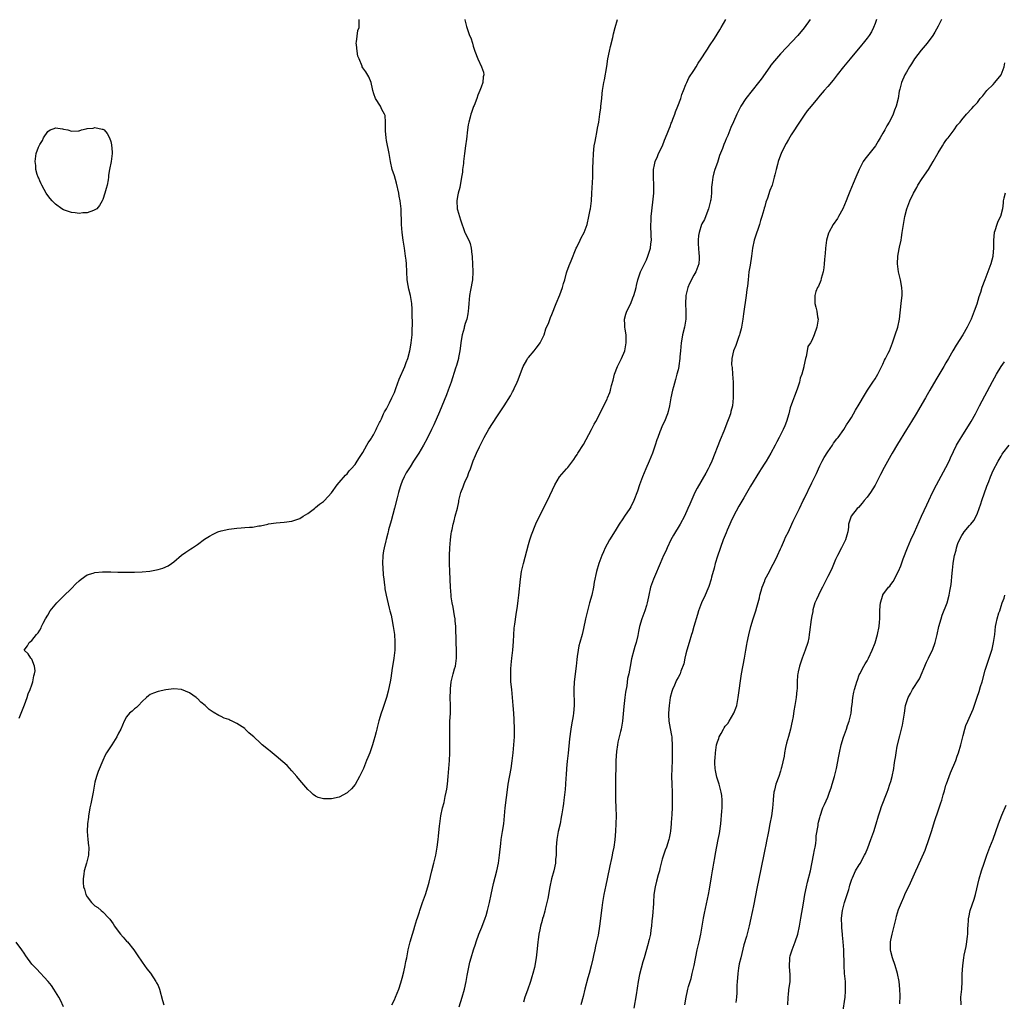
# Model space of a CAD drawing. Units: inches. Extents: x 2619000 to 2622000, y 1479000 to 1482000.
# Drawn here: x 2619878 to 2620128, y 1481236 to 1481485 of the extents above; entities that cross this region are included whole.
import ezdxf

# ---------------------------------------------------------------- set-up
doc = ezdxf.new("R2010")
doc.units = ezdxf.units.IN
doc.header["$MEASUREMENT"] = 0
doc.layers.add('LD26191479_10ft', color=91, linetype='Continuous')

msp = doc.modelspace()

# ---------------------------------------------------------------- linework, layer by layer
at = {"layer": 'LD26191479_10ft'}
for points, elevation in [([(2619877.74, 1481307.74), (2619878.22, 1481309), (2619879.11, 1481311.11), (2619879.78, 1481313), (2619880.06, 1481313.94), (2619880.51, 1481315), (2619881, 1481316.24), (2619881.24, 1481317), (2619881.48, 1481318.52), (2619881.66, 1481319), (2619881.8, 1481319.8), (2619881.64, 1481321), (2619881, 1481322.73), (2619880.73, 1481323), (2619880.06, 1481324.06), (2619879.05, 1481325), (2619879.88, 1481326.12), (2619880.31, 1481327), (2619881, 1481327.49), (2619882.19, 1481329), (2619882.59, 1481329.41), (2619883, 1481330.1), (2619883.31, 1481330.69), (2619883.44, 1481331), (2619883.88, 1481331.88), (2619884.47, 1481333), (2619885, 1481333.88), (2619885.64, 1481335), (2619887.29, 1481337), (2619888.13, 1481337.87), (2619889, 1481338.71), (2619891, 1481340.65), (2619892.17, 1481341.83), (2619893, 1481342.61), (2619893.47, 1481343), (2619895, 1481344.1), (2619896.56, 1481344.56), (2619897, 1481344.74), (2619898.87, 1481344.87), (2619899, 1481344.9), (2619900.87, 1481344.87), (2619901, 1481344.88), (2619902.8, 1481344.8), (2619904.79, 1481344.79), (2619907, 1481344.84), (2619909, 1481344.93), (2619910.91, 1481345.09), (2619912.62, 1481345.38), (2619913, 1481345.48), (2619914.18, 1481345.82), (2619915.58, 1481346.42), (2619916.43, 1481347), (2619917, 1481347.42), (2619919, 1481349.13), (2619920.1, 1481349.9), (2619921.3, 1481350.7), (2619921.73, 1481351), (2619923, 1481351.82), (2619924.81, 1481353.19), (2619926.03, 1481353.97), (2619927, 1481354.49), (2619928.22, 1481355), (2619929, 1481355.26), (2619931, 1481355.72), (2619933, 1481355.99), (2619934.08, 1481356.08), (2619935, 1481356.11), (2619936.25, 1481356.25), (2619937, 1481356.25), (2619938.57, 1481356.57), (2619939, 1481356.59), (2619940.84, 1481357), (2619941.06, 1481357.06), (2619943, 1481357.33), (2619945, 1481357.47), (2619947, 1481357.73), (2619949, 1481358.42), (2619949.86, 1481359), (2619951, 1481359.68), (2619952.7, 1481361), (2619953, 1481361.21), (2619953.98, 1481362.02), (2619955, 1481362.76), (2619955.26, 1481363), (2619957, 1481364.91), (2619958.45, 1481367), (2619959, 1481367.59), (2619960.55, 1481369.45), (2619961, 1481369.77), (2619961.5, 1481370.5), (2619962, 1481371), (2619963, 1481372.13), (2619963.58, 1481373), (2619964.11, 1481373.89), (2619965, 1481375.14), (2619966.02, 1481377), (2619966.35, 1481377.65), (2619967, 1481378.54), (2619967.16, 1481378.84), (2619967.27, 1481379), (2619967.68, 1481379.68), (2619968.4, 1481381), (2619968.56, 1481381.44), (2619969, 1481382.27), (2619969.22, 1481382.78), (2619969.35, 1481383), (2619969.72, 1481383.72), (2619970.26, 1481385), (2619970.5, 1481385.5), (2619971, 1481386.28), (2619971.23, 1481386.77), (2619971.75, 1481387.75), (2619972.38, 1481389), (2619973, 1481390.37), (2619973.4, 1481391.4), (2619974.25, 1481393.75), (2619975.62, 1481397), (2619976.01, 1481397.99), (2619976.38, 1481399), (2619976.93, 1481401), (2619977, 1481401.35), (2619977.28, 1481403), (2619977.49, 1481405), (2619977.51, 1481406.49), (2619977.56, 1481407.56), (2619977.49, 1481410.51), (2619977.53, 1481411.53), (2619977.45, 1481413), (2619977.09, 1481415), (2619976.63, 1481416.63), (2619976.5, 1481417.5), (2619976.23, 1481419), (2619976.12, 1481421), (2619976.06, 1481423), (2619975.95, 1481423.95), (2619975.85, 1481425), (2619975.66, 1481426.34), (2619975.54, 1481427), (2619975.25, 1481429), (2619975.01, 1481430.99), (2619974.82, 1481433), (2619974.69, 1481437), (2619974.47, 1481439), (2619974.24, 1481440.24), (2619974.11, 1481441), (2619973.53, 1481443.53), (2619973, 1481445.34), (2619972.47, 1481447), (2619971.98, 1481449), (2619971.63, 1481451), (2619971, 1481454.34), (2619970.89, 1481455), (2619970.77, 1481456.77), (2619970.72, 1481457.28), (2619970.75, 1481459), (2619970.63, 1481460.63), (2619970.48, 1481461), (2619969.84, 1481462.16), (2619969.46, 1481463), (2619968.19, 1481465), (2619967.8, 1481466.2), (2619967.5, 1481467), (2619967.4, 1481467.4), (2619967.1, 1481469), (2619966.51, 1481470.51), (2619965.72, 1481471.72), (2619965, 1481472.76), (2619964.86, 1481473), (2619964.78, 1481473.22), (2619964.04, 1481475), (2619963.76, 1481475.76), (2619963.51, 1481477), (2619963.38, 1481478.62), (2619963.32, 1481479), (2619963.39, 1481479.39), (2619963.75, 1481482.25), (2619964.03, 1481483), (2619964.08, 1481484.08), (2619964.02, 1481485)], 9770), ([(2619990.9, 1481485), (2619990.91, 1481484.91), (2619991.26, 1481483.26), (2619991.38, 1481483), (2619992.1, 1481481), (2619992.38, 1481480.38), (2619992.8, 1481479), (2619993, 1481478.24), (2619993.4, 1481477), (2619994.14, 1481475), (2619995.09, 1481473), (2619995.64, 1481471.64), (2619995.68, 1481471), (2619995.53, 1481470.47), (2619995.46, 1481469), (2619995, 1481467.86), (2619994.72, 1481467), (2619994.16, 1481465.84), (2619993.93, 1481465), (2619993.24, 1481463.24), (2619993.09, 1481462.91), (2619992.54, 1481461.46), (2619992.4, 1481461), (2619992.21, 1481460.21), (2619991.87, 1481459), (2619991.74, 1481458.26), (2619991.57, 1481457), (2619991.32, 1481454.68), (2619991.09, 1481453), (2619990.78, 1481451), (2619990.53, 1481449), (2619990.5, 1481448.5), (2619990.32, 1481447), (2619990.25, 1481446.25), (2619990.06, 1481445), (2619989.58, 1481442.42), (2619989.18, 1481441), (2619989, 1481440.1), (2619988.83, 1481439), (2619988.94, 1481437), (2619989, 1481436.73), (2619989.78, 1481434.22), (2619990.91, 1481431), (2619991, 1481430.78), (2619991.87, 1481429), (2619992.2, 1481428.2), (2619992.47, 1481427), (2619992.63, 1481425.37), (2619992.7, 1481425), (2619992.73, 1481424.73), (2619992.82, 1481423), (2619992.9, 1481421), (2619992.8, 1481419), (2619992.35, 1481416.35), (2619992.1, 1481415), (2619991.98, 1481414.02), (2619991.91, 1481413), (2619991.85, 1481411.85), (2619991.76, 1481411), (2619991.63, 1481410.37), (2619991.39, 1481409), (2619991, 1481407.9), (2619990.74, 1481407), (2619990.68, 1481406.68), (2619990.21, 1481405), (2619990.06, 1481404.06), (2619989.87, 1481403), (2619989.8, 1481402.2), (2619989.6, 1481401), (2619989.26, 1481399.26), (2619989.24, 1481399), (2619988.75, 1481397.25), (2619988.54, 1481396.54), (2619987.39, 1481393), (2619986.67, 1481391), (2619986.2, 1481389.8), (2619984.48, 1481385.52), (2619983, 1481382.21), (2619982.43, 1481381), (2619981.31, 1481378.69), (2619980.39, 1481377), (2619979.17, 1481375), (2619977.88, 1481373), (2619977, 1481371.53), (2619976.65, 1481371), (2619976.02, 1481369.98), (2619975.5, 1481369), (2619975, 1481367.91), (2619974.62, 1481367), (2619974.47, 1481366.47), (2619974, 1481365), (2619973.67, 1481363.67), (2619973, 1481361.08), (2619972.19, 1481357.81), (2619971.52, 1481355.52), (2619971.39, 1481355), (2619971.33, 1481354.67), (2619970.9, 1481353.1), (2619970.8, 1481352.8), (2619970.37, 1481351), (2619970.23, 1481350.23), (2619970.04, 1481349), (2619969.99, 1481347), (2619970.07, 1481345.93), (2619970.17, 1481344.17), (2619970.29, 1481343), (2619970.5, 1481341.5), (2619970.54, 1481341), (2619970.61, 1481340.61), (2619970.94, 1481339), (2619971.7, 1481335.7), (2619971.88, 1481335), (2619972.14, 1481333.86), (2619972.33, 1481333), (2619972.71, 1481331), (2619973, 1481329), (2619973.14, 1481327.14), (2619973.15, 1481327), (2619973.1, 1481325), (2619972.87, 1481323), (2619972.62, 1481321.38), (2619972.45, 1481320.45), (2619972.08, 1481317.92), (2619971.92, 1481317), (2619971.51, 1481315), (2619971.4, 1481314.6), (2619970.97, 1481313.03), (2619969.95, 1481309.95), (2619969.65, 1481309), (2619969.08, 1481307.08), (2619968.63, 1481305.37), (2619968.52, 1481305), (2619968.34, 1481304.34), (2619968.03, 1481303), (2619967.82, 1481302.18), (2619967.46, 1481301), (2619966.75, 1481299), (2619966.23, 1481297.77), (2619965.96, 1481297), (2619965.16, 1481295), (2619965, 1481294.64), (2619964.14, 1481293), (2619963, 1481290.98), (2619962.12, 1481289.88), (2619961.2, 1481289), (2619961, 1481288.79), (2619959, 1481287.69), (2619957, 1481287.28), (2619955.3, 1481287.3), (2619955, 1481287.32), (2619953.66, 1481287.66), (2619953, 1481287.97), (2619952.4, 1481288.4), (2619951.78, 1481289), (2619951, 1481289.67), (2619949.47, 1481291.47), (2619949, 1481292.01), (2619948.2, 1481293), (2619947, 1481294.4), (2619945.75, 1481295.75), (2619944.72, 1481296.72), (2619943, 1481298.17), (2619941.43, 1481299.43), (2619941, 1481299.74), (2619939.45, 1481301), (2619939, 1481301.4), (2619937.33, 1481303), (2619937, 1481303.3), (2619936.07, 1481304.07), (2619935.14, 1481305), (2619935, 1481305.11), (2619933, 1481306.41), (2619931.84, 1481307), (2619931.26, 1481307.26), (2619931, 1481307.39), (2619929.8, 1481307.8), (2619929, 1481308.22), (2619928.43, 1481308.43), (2619927, 1481309.28), (2619925.99, 1481309.99), (2619924.94, 1481311), (2619923.87, 1481311.87), (2619923, 1481312.76), (2619922.86, 1481312.86), (2619922.7, 1481313), (2619921, 1481314.16), (2619919, 1481315.01), (2619917, 1481315.19), (2619915, 1481314.97), (2619913, 1481314.55), (2619911.88, 1481314.11), (2619911, 1481313.74), (2619910.6, 1481313.4), (2619910.08, 1481313), (2619909, 1481312), (2619908.04, 1481311), (2619907.55, 1481310.45), (2619907, 1481310.15), (2619906.46, 1481309.54), (2619905.78, 1481309), (2619905, 1481308.13), (2619904.37, 1481307), (2619903.52, 1481305), (2619903, 1481303.99), (2619902.53, 1481303), (2619901.27, 1481301), (2619899.93, 1481299), (2619899.59, 1481298.41), (2619898.96, 1481297.04), (2619897.8, 1481294.2), (2619897.4, 1481293), (2619897, 1481291.54), (2619896.87, 1481291), (2619896.52, 1481289), (2619895.95, 1481286.05), (2619895.7, 1481285), (2619895.4, 1481283.4), (2619895.35, 1481283), (2619895.34, 1481282.66), (2619895.11, 1481281), (2619895.04, 1481279.04), (2619895.2, 1481277), (2619895.39, 1481275.39), (2619895.42, 1481275), (2619895.38, 1481273), (2619894.87, 1481271), (2619894.28, 1481269), (2619894.17, 1481268.17), (2619893.97, 1481267), (2619894.02, 1481265.98), (2619894.12, 1481265), (2619894.35, 1481264.35), (2619894.71, 1481263), (2619895, 1481262.47), (2619896.14, 1481261), (2619897, 1481260.19), (2619897.73, 1481259.73), (2619898.54, 1481259), (2619899, 1481258.61), (2619900.54, 1481257), (2619900.75, 1481256.75), (2619901.6, 1481255.6), (2619901.99, 1481255), (2619902.41, 1481254.41), (2619903.5, 1481253), (2619904.18, 1481252.18), (2619905, 1481251.23), (2619905.22, 1481251), (2619906.86, 1481249), (2619907.74, 1481247.74), (2619909, 1481245.86), (2619909.6, 1481245), (2619910.19, 1481244.19), (2619911.06, 1481243.06), (2619912.47, 1481241), (2619912.65, 1481240.65), (2619913, 1481239.93), (2619913.37, 1481239), (2619914.16, 1481236.16), (2619914.47, 1481235)], 9780), ([(2619972.33, 1481235), (2619973, 1481236.28), (2619973.31, 1481237), (2619974.1, 1481239), (2619974.65, 1481240.65), (2619975, 1481241.8), (2619975.43, 1481243.43), (2619975.77, 1481245), (2619975.94, 1481246.06), (2619976.13, 1481247), (2619976.5, 1481249), (2619976.97, 1481251), (2619977.56, 1481253), (2619977.94, 1481254.06), (2619978.19, 1481255), (2619978.71, 1481256.71), (2619978.87, 1481257.13), (2619979.38, 1481258.62), (2619979.48, 1481259), (2619980.17, 1481261), (2619980.36, 1481261.64), (2619980.87, 1481263), (2619981.5, 1481265), (2619981.81, 1481266.19), (2619982.5, 1481269), (2619983.02, 1481270.98), (2619983.5, 1481273), (2619983.85, 1481275), (2619984.11, 1481277), (2619984.18, 1481277.82), (2619984.47, 1481280.47), (2619984.51, 1481281), (2619984.77, 1481283), (2619985.22, 1481285), (2619985.63, 1481286.37), (2619985.92, 1481287.92), (2619986.17, 1481289), (2619986.28, 1481289.72), (2619986.45, 1481291), (2619986.65, 1481293), (2619986.83, 1481295), (2619986.98, 1481297.02), (2619987.07, 1481298.93), (2619987.1, 1481301), (2619987.05, 1481305), (2619987.11, 1481306.89), (2619987.22, 1481309), (2619987.21, 1481311), (2619987.15, 1481313), (2619987.21, 1481314.79), (2619987.2, 1481315), (2619987.21, 1481315.21), (2619987.44, 1481317), (2619987.91, 1481319), (2619988.28, 1481320.28), (2619988.47, 1481321), (2619988.77, 1481323), (2619988.75, 1481325), (2619988.67, 1481327), (2619988.64, 1481328.64), (2619988.6, 1481329.4), (2619988.57, 1481331), (2619988.46, 1481332.46), (2619988.39, 1481333), (2619988.25, 1481333.75), (2619987.92, 1481335.92), (2619987.7, 1481337), (2619987.44, 1481338.56), (2619987.38, 1481339), (2619987.2, 1481341), (2619987.09, 1481345), (2619986.99, 1481347), (2619986.95, 1481349), (2619987.04, 1481350.96), (2619987.23, 1481353), (2619987.44, 1481354.56), (2619987.5, 1481355), (2619987.63, 1481355.63), (2619987.91, 1481357), (2619988.17, 1481357.83), (2619988.45, 1481359), (2619988.98, 1481361.02), (2619989.34, 1481362.66), (2619989.38, 1481363), (2619989.87, 1481365), (2619990.42, 1481366.42), (2619990.62, 1481367), (2619991, 1481367.87), (2619991.53, 1481369), (2619991.92, 1481370.08), (2619992.28, 1481371), (2619993, 1481373.08), (2619993.6, 1481374.4), (2619993.85, 1481375), (2619994.59, 1481376.59), (2619995, 1481377.44), (2619995.81, 1481379), (2619997, 1481381.11), (2619999, 1481384.21), (2619999.54, 1481385), (2620000.85, 1481387), (2620002.46, 1481389.54), (2620003, 1481390.55), (2620003.17, 1481390.83), (2620003.41, 1481391.41), (2620004.14, 1481393), (2620004.4, 1481393.6), (2620005, 1481395.24), (2620005.71, 1481397), (2620006.6, 1481398.6), (2620006.81, 1481399), (2620007, 1481399.28), (2620008.49, 1481401), (2620008.7, 1481401.3), (2620009, 1481401.66), (2620009.58, 1481402.42), (2620009.99, 1481403), (2620011, 1481404.98), (2620011.47, 1481406.53), (2620012.16, 1481408.16), (2620012.61, 1481409.39), (2620013, 1481410.18), (2620014.03, 1481413), (2620015, 1481415.18), (2620015.7, 1481417), (2620015.95, 1481418.05), (2620016.27, 1481419), (2620016.72, 1481420.72), (2620016.78, 1481421), (2620017.4, 1481422.6), (2620017.83, 1481423.83), (2620019.13, 1481427), (2620019.28, 1481427.28), (2620020.13, 1481429), (2620020.38, 1481429.62), (2620021.17, 1481431), (2620021.89, 1481433), (2620022.39, 1481435), (2620022.73, 1481436.73), (2620022.78, 1481437), (2620023.02, 1481439), (2620023.14, 1481441), (2620023.34, 1481445), (2620023.4, 1481446.6), (2620023.4, 1481447.4), (2620023.43, 1481449), (2620023.53, 1481451), (2620023.75, 1481453), (2620023.92, 1481454.08), (2620024.09, 1481455), (2620024.38, 1481456.38), (2620024.55, 1481457.45), (2620024.88, 1481459), (2620025.18, 1481461), (2620025.36, 1481462.64), (2620025.41, 1481463), (2620025.63, 1481465), (2620025.78, 1481466.22), (2620025.86, 1481467), (2620025.99, 1481467.99), (2620026.16, 1481469), (2620026.31, 1481469.69), (2620026.9, 1481473.1), (2620027.2, 1481475), (2620027.59, 1481477), (2620027.84, 1481478.16), (2620028.44, 1481480.44), (2620028.62, 1481481.38), (2620029.04, 1481482.96), (2620029.63, 1481485)], 9790), ([(2619989.47, 1481234.53), (2619990.24, 1481237), (2619990.79, 1481239), (2619991.22, 1481241), (2619991.48, 1481242.52), (2619991.75, 1481243.75), (2619991.98, 1481245), (2619992.17, 1481245.83), (2619992.5, 1481247), (2619993.08, 1481249), (2619993.57, 1481250.43), (2619993.72, 1481251), (2619994.47, 1481253), (2619995.23, 1481254.77), (2619996.06, 1481257), (2619996.28, 1481257.72), (2619996.65, 1481259), (2619997.12, 1481261), (2619997.55, 1481263), (2619998.18, 1481265.82), (2619999, 1481269), (2619999.42, 1481271), (2619999.68, 1481273), (2619999.99, 1481275.99), (2620000.13, 1481277), (2620000.48, 1481279), (2620000.8, 1481281), (2620001.15, 1481285), (2620001.77, 1481290.23), (2620001.89, 1481291), (2620002.63, 1481295), (2620002.93, 1481296.93), (2620003.18, 1481299), (2620003.35, 1481301), (2620003.45, 1481303), (2620003.48, 1481305), (2620003.4, 1481307.4), (2620003.32, 1481309), (2620003.18, 1481311), (2620003, 1481313), (2620002.77, 1481315), (2620002.59, 1481317), (2620002.53, 1481319), (2620002.59, 1481320.59), (2620002.63, 1481321), (2620002.68, 1481321.32), (2620002.83, 1481323), (2620003.06, 1481325), (2620003.26, 1481327.26), (2620003.43, 1481330.57), (2620003.59, 1481331.59), (2620003.9, 1481334.1), (2620004.22, 1481336.22), (2620004.38, 1481337.62), (2620004.57, 1481339), (2620004.99, 1481343), (2620005.3, 1481345), (2620005.76, 1481347), (2620007, 1481351.8), (2620007.35, 1481353), (2620007.76, 1481354.24), (2620008.91, 1481357.09), (2620009.82, 1481359), (2620011.86, 1481363), (2620013.72, 1481367), (2620014.93, 1481369), (2620016.66, 1481371), (2620017, 1481371.36), (2620018.57, 1481373.43), (2620019, 1481374.03), (2620019.38, 1481374.62), (2620019.6, 1481375), (2620021, 1481377.24), (2620023.07, 1481381), (2620023.68, 1481382.32), (2620024.13, 1481383), (2620025.16, 1481385), (2620025.74, 1481386.26), (2620027, 1481388.7), (2620027.13, 1481389), (2620027.65, 1481390.35), (2620027.87, 1481391), (2620028.14, 1481392.14), (2620028.5, 1481393.5), (2620028.85, 1481395), (2620029.61, 1481397), (2620030.62, 1481399), (2620031.45, 1481401), (2620031.84, 1481403), (2620031.85, 1481403.85), (2620031.81, 1481405), (2620031.56, 1481406.44), (2620031.51, 1481407), (2620031.53, 1481407.53), (2620031.42, 1481409), (2620031.73, 1481410.27), (2620031.97, 1481411), (2620033, 1481413.01), (2620033.56, 1481414.44), (2620033.77, 1481415), (2620034.1, 1481416.1), (2620034.35, 1481417), (2620034.44, 1481417.56), (2620034.81, 1481419), (2620035.46, 1481421), (2620036.01, 1481421.99), (2620036.46, 1481423), (2620037, 1481424.05), (2620037.37, 1481425), (2620037.78, 1481426.22), (2620037.97, 1481427), (2620038.08, 1481428.08), (2620038.22, 1481429), (2620038.16, 1481430.16), (2620038.18, 1481431), (2620038.09, 1481432.09), (2620038.1, 1481433), (2620038.17, 1481433.83), (2620038.21, 1481435), (2620038.64, 1481438.64), (2620038.85, 1481441), (2620038.89, 1481443), (2620038.77, 1481445), (2620038.76, 1481447), (2620039, 1481448.13), (2620039.22, 1481449), (2620039.75, 1481450.25), (2620040.08, 1481451), (2620041.02, 1481453), (2620041.59, 1481454.41), (2620041.85, 1481455), (2620042.44, 1481456.44), (2620042.74, 1481457.26), (2620043, 1481457.91), (2620043.28, 1481458.72), (2620043.41, 1481459), (2620043.7, 1481459.7), (2620044.18, 1481461), (2620044.38, 1481461.62), (2620044.96, 1481463), (2620045.68, 1481465), (2620045.97, 1481466.03), (2620046.4, 1481467), (2620047, 1481468.56), (2620047.19, 1481469), (2620047.75, 1481470.25), (2620049, 1481472.09), (2620049.56, 1481473), (2620050.09, 1481473.91), (2620050.89, 1481475), (2620052.17, 1481477), (2620052.47, 1481477.53), (2620053, 1481478.3), (2620054.23, 1481480.23), (2620055.59, 1481482.41), (2620055.98, 1481483), (2620057.17, 1481485)], 9800), ([(2620078.56, 1481485), (2620077, 1481482.9), (2620075.39, 1481481), (2620071, 1481476.27), (2620069.48, 1481474.52), (2620068.59, 1481473.41), (2620068.28, 1481473), (2620066.09, 1481469.91), (2620065.42, 1481469), (2620063.78, 1481467), (2620062.19, 1481465), (2620060.9, 1481463), (2620059.89, 1481461), (2620059.04, 1481459.04), (2620058.39, 1481457.61), (2620057.63, 1481455.63), (2620057.25, 1481454.75), (2620057, 1481454.06), (2620056.66, 1481453.34), (2620056.26, 1481452.26), (2620055.51, 1481450.49), (2620055, 1481448.78), (2620054.34, 1481447), (2620054.12, 1481446.12), (2620053.81, 1481445), (2620053.69, 1481443.69), (2620053.5, 1481442.5), (2620053.48, 1481441), (2620053.3, 1481439.3), (2620053.26, 1481439), (2620052.77, 1481437), (2620052.58, 1481436.58), (2620051.7, 1481434.3), (2620051, 1481433.17), (2620050.93, 1481433), (2620050.32, 1481431), (2620050.18, 1481430.18), (2620050.1, 1481429), (2620050.14, 1481428.14), (2620050.3, 1481425.7), (2620050.38, 1481425), (2620050.37, 1481424.37), (2620050.24, 1481423), (2620049.52, 1481421), (2620049, 1481420.17), (2620047.94, 1481418.06), (2620047.51, 1481417), (2620047, 1481415), (2620046.9, 1481412.9), (2620047, 1481411), (2620046.99, 1481409.01), (2620046.64, 1481407), (2620046.11, 1481405), (2620045.94, 1481403.94), (2620045.76, 1481403), (2620045.61, 1481401), (2620045.48, 1481399.48), (2620045.46, 1481399), (2620045.18, 1481397.18), (2620045.17, 1481397), (2620045, 1481396.18), (2620044.71, 1481395), (2620044.32, 1481393.68), (2620043.84, 1481391.84), (2620043.59, 1481391), (2620043.17, 1481389), (2620042.81, 1481387), (2620042.46, 1481385.54), (2620042.32, 1481385), (2620041.53, 1481383), (2620041, 1481381.9), (2620040.59, 1481381), (2620040.37, 1481380.37), (2620039.84, 1481379), (2620039.63, 1481378.37), (2620039.23, 1481377), (2620038.51, 1481375), (2620037.68, 1481373), (2620036.83, 1481371), (2620036, 1481369), (2620035.25, 1481367), (2620034.68, 1481365.32), (2620033.79, 1481363), (2620033, 1481361.4), (2620032.78, 1481361), (2620031.44, 1481359), (2620031, 1481358.37), (2620030.09, 1481357), (2620029, 1481355.32), (2620027.62, 1481353), (2620027, 1481351.91), (2620026.52, 1481351), (2620026.06, 1481349.94), (2620025.62, 1481349), (2620024.86, 1481347), (2620024.29, 1481345), (2620023.73, 1481342.27), (2620023.5, 1481341), (2620023.08, 1481339), (2620022.55, 1481337), (2620021.99, 1481335), (2620021.49, 1481333), (2620021, 1481330.55), (2620020.64, 1481329), (2620020.07, 1481327), (2620019.85, 1481326.15), (2620019.61, 1481325), (2620019.42, 1481323.42), (2620019.31, 1481322.69), (2620019.16, 1481321), (2620018.64, 1481317), (2620018.55, 1481315), (2620018.63, 1481311), (2620018.46, 1481309), (2620018.37, 1481308.37), (2620017.95, 1481306.05), (2620017.8, 1481305), (2620017.47, 1481302.53), (2620017.09, 1481298.91), (2620016.85, 1481296.85), (2620016.68, 1481295), (2620016.6, 1481293.4), (2620016.52, 1481292.52), (2620016.47, 1481291), (2620016.37, 1481289.63), (2620016.05, 1481287), (2620015.89, 1481286.11), (2620015.76, 1481285), (2620015.54, 1481283.54), (2620015.35, 1481282.65), (2620015.04, 1481281), (2620014.61, 1481279), (2620014.26, 1481277), (2620014.08, 1481275), (2620014.07, 1481273.93), (2620014.03, 1481273), (2620013.92, 1481271.92), (2620013.86, 1481271), (2620013.43, 1481269), (2620012.9, 1481267), (2620012.49, 1481265), (2620011.96, 1481262.04), (2620011.73, 1481261), (2620011.3, 1481259.3), (2620011.19, 1481258.81), (2620010.73, 1481257.27), (2620010.63, 1481257), (2620010.47, 1481256.47), (2620010.07, 1481255), (2620009.89, 1481254.11), (2620009.67, 1481253), (2620009.5, 1481251.5), (2620009.42, 1481251), (2620009.27, 1481249.27), (2620009, 1481247), (2620008.53, 1481244.53), (2620008.16, 1481243), (2620007.87, 1481242.13), (2620007.58, 1481241), (2620006.79, 1481238.79), (2620006.11, 1481237), (2620005.76, 1481235.76)], 9810), ([(2620095.37, 1481485), (2620095, 1481483.97), (2620094.62, 1481483), (2620094.09, 1481481.91), (2620093.51, 1481481), (2620093, 1481480.27), (2620091.97, 1481479), (2620091.53, 1481478.48), (2620088.71, 1481475), (2620087, 1481473), (2620085.4, 1481471), (2620084.36, 1481469.64), (2620083, 1481467.99), (2620082.1, 1481467), (2620081.6, 1481466.4), (2620080.68, 1481465.32), (2620080.38, 1481465), (2620078.75, 1481463), (2620077.81, 1481461.81), (2620077, 1481460.75), (2620075.84, 1481459), (2620075.53, 1481458.47), (2620075, 1481457.7), (2620074.75, 1481457.25), (2620073.72, 1481455.72), (2620073, 1481454.6), (2620072.43, 1481453.57), (2620072.09, 1481453), (2620071.16, 1481451), (2620071, 1481450.63), (2620070.44, 1481449), (2620070.27, 1481448.27), (2620069.9, 1481447), (2620069.59, 1481445.59), (2620069.44, 1481445), (2620068.9, 1481443), (2620068.34, 1481441.66), (2620067.7, 1481439.7), (2620067.3, 1481438.7), (2620067, 1481437.57), (2620066.85, 1481437.15), (2620066.77, 1481436.77), (2620066.26, 1481435), (2620065.96, 1481434.04), (2620065.66, 1481433), (2620064.46, 1481429.54), (2620064.31, 1481429), (2620063.9, 1481427), (2620063.64, 1481425), (2620063.29, 1481422.71), (2620063.01, 1481421), (2620062.77, 1481419), (2620062.63, 1481417.37), (2620062.5, 1481416.5), (2620062.31, 1481415), (2620061.61, 1481410.39), (2620061.42, 1481409), (2620061.09, 1481407), (2620061, 1481406.58), (2620060.68, 1481405.32), (2620060.58, 1481405), (2620060.32, 1481404.32), (2620059.65, 1481402.35), (2620059.1, 1481401), (2620058.62, 1481399), (2620058.6, 1481397.4), (2620058.71, 1481396.71), (2620058.85, 1481395), (2620058.95, 1481393.05), (2620059.01, 1481391), (2620059.03, 1481389), (2620058.83, 1481387), (2620058.43, 1481385.57), (2620058.3, 1481385), (2620057.91, 1481383.91), (2620057.56, 1481383), (2620056.6, 1481380.6), (2620055.65, 1481378.35), (2620053.55, 1481373), (2620053, 1481371.7), (2620052.66, 1481371), (2620052.08, 1481369.92), (2620049.87, 1481366.13), (2620049.29, 1481365), (2620049, 1481364.4), (2620047.96, 1481362.04), (2620047.52, 1481361), (2620046.61, 1481359), (2620045.53, 1481357), (2620043.83, 1481354.17), (2620043.18, 1481353), (2620042.22, 1481351), (2620041.87, 1481350.13), (2620041.31, 1481349), (2620040.44, 1481347), (2620039, 1481343.6), (2620038.77, 1481343), (2620038.04, 1481341), (2620037.55, 1481339), (2620037.47, 1481338.53), (2620037.17, 1481337), (2620037, 1481336.35), (2620036.58, 1481335), (2620035.82, 1481333), (2620035.24, 1481331), (2620035, 1481329.78), (2620034.78, 1481328.78), (2620034.34, 1481327), (2620034.01, 1481325.99), (2620033.74, 1481325), (2620033.2, 1481322.8), (2620032.88, 1481320.88), (2620032.5, 1481319), (2620032.19, 1481317.81), (2620031.97, 1481315.97), (2620031.64, 1481314.36), (2620031.51, 1481313), (2620031.23, 1481310.77), (2620030.89, 1481307), (2620030.54, 1481305), (2620030.36, 1481304.36), (2620029.71, 1481301.71), (2620029.59, 1481301), (2620029.35, 1481299.35), (2620029.22, 1481297), (2620029.1, 1481291), (2620029.11, 1481289.11), (2620029.14, 1481287.14), (2620029.22, 1481285), (2620029.27, 1481283), (2620029.21, 1481281), (2620029.09, 1481279.09), (2620028.92, 1481276.92), (2620028.68, 1481275), (2620028.39, 1481273.61), (2620028.3, 1481273), (2620028.13, 1481272.13), (2620027.69, 1481270.31), (2620027, 1481267), (2620026.64, 1481265.36), (2620026.18, 1481263), (2620025.85, 1481261), (2620025.64, 1481259.64), (2620025.07, 1481255), (2620024.69, 1481252.69), (2620024.33, 1481251), (2620024.06, 1481249.94), (2620023.89, 1481249), (2620023.55, 1481247.55), (2620023.33, 1481246.67), (2620022.91, 1481244.91), (2620022.4, 1481243), (2620022.08, 1481241.92), (2620021.33, 1481239), (2620020.88, 1481237.12), (2620020.3, 1481235)], 9820), ([(2620111.85, 1481485), (2620111, 1481483.29), (2620110.18, 1481481.82), (2620109.69, 1481481), (2620108.25, 1481479), (2620106.73, 1481477.27), (2620105.04, 1481475), (2620104.22, 1481473.78), (2620103.73, 1481473), (2620103, 1481471.68), (2620102.58, 1481471), (2620101.71, 1481469), (2620101.31, 1481467.31), (2620101.17, 1481466.83), (2620100.88, 1481465), (2620100.36, 1481463), (2620099.97, 1481462.03), (2620099.6, 1481461), (2620099, 1481459.74), (2620098.58, 1481459), (2620097.96, 1481458.04), (2620097.45, 1481457), (2620097, 1481456.17), (2620096.32, 1481455), (2620095.81, 1481454.19), (2620095.1, 1481453), (2620092.4, 1481449.6), (2620092.01, 1481449), (2620090.96, 1481447), (2620090.09, 1481445), (2620089.41, 1481443.41), (2620088.58, 1481441.42), (2620088.1, 1481440.1), (2620087.67, 1481439), (2620086.83, 1481437), (2620085.72, 1481435), (2620085.44, 1481434.56), (2620084.4, 1481433), (2620083.31, 1481431), (2620083.22, 1481430.78), (2620082.71, 1481429), (2620082.4, 1481427), (2620082.32, 1481425.68), (2620082.23, 1481425), (2620082.15, 1481424.15), (2620082.11, 1481423), (2620082, 1481422), (2620081.82, 1481421), (2620081.32, 1481419.32), (2620081.23, 1481418.77), (2620080.65, 1481417.35), (2620080.4, 1481417), (2620079.98, 1481415.98), (2620079.68, 1481415), (2620079.69, 1481414.31), (2620079.68, 1481413), (2620080.01, 1481412.01), (2620080.22, 1481411), (2620080.4, 1481409.6), (2620080.53, 1481409), (2620080.48, 1481408.48), (2620080.25, 1481407), (2620079.55, 1481405), (2620079, 1481403.56), (2620078.64, 1481403), (2620077.97, 1481402.03), (2620077.77, 1481401), (2620077.55, 1481399.55), (2620077.33, 1481399), (2620076.93, 1481397.07), (2620076.93, 1481396.93), (2620076.39, 1481395), (2620076, 1481394), (2620075.79, 1481393), (2620075.22, 1481391.22), (2620074.54, 1481389.46), (2620074.08, 1481388.08), (2620073.48, 1481386.52), (2620073.08, 1481385), (2620072.5, 1481383), (2620072.07, 1481381.93), (2620071.72, 1481381), (2620070.7, 1481379), (2620070.09, 1481377.91), (2620069.63, 1481377), (2620068.55, 1481375), (2620067.37, 1481373), (2620067, 1481372.43), (2620066.13, 1481371), (2620065.68, 1481370.32), (2620063.38, 1481366.62), (2620061.69, 1481363.69), (2620060.42, 1481361.58), (2620059.06, 1481359), (2620058.44, 1481357.56), (2620058.14, 1481357), (2620057.48, 1481355.48), (2620057.23, 1481354.77), (2620056.49, 1481353), (2620055, 1481348.86), (2620054.44, 1481347), (2620054.15, 1481345.85), (2620053.51, 1481343.51), (2620053.39, 1481343), (2620052.83, 1481341.17), (2620052.55, 1481340.55), (2620051.89, 1481339), (2620050.96, 1481337.04), (2620050.18, 1481335), (2620049.9, 1481334.1), (2620049.04, 1481331), (2620048.55, 1481329.45), (2620048.43, 1481329), (2620047.79, 1481327), (2620047.21, 1481325), (2620047, 1481324.07), (2620046.7, 1481323), (2620046.44, 1481321.56), (2620045.7, 1481319.7), (2620045.51, 1481319), (2620045, 1481318.09), (2620044.62, 1481317.38), (2620044.13, 1481316.13), (2620043.63, 1481315), (2620043.46, 1481314.54), (2620043, 1481313), (2620042.71, 1481311), (2620042.6, 1481309), (2620042.6, 1481308.6), (2620042.7, 1481307), (2620043, 1481305.17), (2620043.37, 1481303.37), (2620043.4, 1481303), (2620043.39, 1481302.61), (2620043.51, 1481301), (2620043.51, 1481299.51), (2620043.49, 1481298.51), (2620043.49, 1481297), (2620043.38, 1481293), (2620043.4, 1481291), (2620043.48, 1481289), (2620043.52, 1481286.48), (2620043.49, 1481285), (2620043.43, 1481283.43), (2620043.41, 1481283), (2620043.37, 1481282.63), (2620043.29, 1481281), (2620043.09, 1481279.09), (2620043, 1481278.6), (2620042.71, 1481277.29), (2620042.66, 1481277), (2620042.03, 1481275), (2620041.75, 1481274.25), (2620041.31, 1481273), (2620041, 1481271.96), (2620040.38, 1481269.62), (2620040.26, 1481269), (2620039.99, 1481267.99), (2620039.55, 1481266.45), (2620039.18, 1481265), (2620038.89, 1481263), (2620038.77, 1481261), (2620038.73, 1481260.73), (2620038.5, 1481257.5), (2620038.32, 1481256.32), (2620038.26, 1481255), (2620038.08, 1481254.08), (2620037.99, 1481253), (2620037.63, 1481251.63), (2620037.51, 1481251), (2620037.41, 1481250.59), (2620036.42, 1481247), (2620036.08, 1481245.92), (2620035.25, 1481242.75), (2620034.9, 1481241), (2620034.39, 1481237.61), (2620033.79, 1481234.21)], 9830), ([(2620046.72, 1481235), (2620047.05, 1481237), (2620047.43, 1481238.57), (2620047.52, 1481239), (2620047.69, 1481239.69), (2620048.29, 1481241.71), (2620048.62, 1481243), (2620049.08, 1481245), (2620049.89, 1481249), (2620050.33, 1481251), (2620050.75, 1481253), (2620051.45, 1481257), (2620051.71, 1481258.29), (2620052.74, 1481263), (2620053, 1481264.36), (2620053.53, 1481267.53), (2620053.76, 1481269), (2620053.94, 1481269.94), (2620054.1, 1481271), (2620054.37, 1481272.37), (2620054.54, 1481273.46), (2620055.21, 1481277), (2620055.48, 1481278.52), (2620055.84, 1481281), (2620056.15, 1481284.15), (2620056.2, 1481285), (2620056.19, 1481285.81), (2620056.23, 1481287), (2620056.11, 1481288.11), (2620055.98, 1481289), (2620055.43, 1481291), (2620054.84, 1481292.84), (2620054.49, 1481294.49), (2620054.42, 1481295), (2620054.34, 1481296.34), (2620054.35, 1481297), (2620054.42, 1481297.58), (2620054.51, 1481299), (2620054.8, 1481301), (2620055, 1481301.75), (2620055.35, 1481302.65), (2620055.45, 1481303), (2620055.92, 1481303.92), (2620056.54, 1481305), (2620056.72, 1481305.28), (2620057, 1481305.73), (2620057.6, 1481306.4), (2620057.94, 1481307), (2620059.15, 1481309), (2620059.67, 1481310.33), (2620059.88, 1481311), (2620060.28, 1481313), (2620061.13, 1481319), (2620061.85, 1481323), (2620062.01, 1481324.01), (2620062.2, 1481325), (2620062.44, 1481326.44), (2620062.57, 1481327), (2620062.94, 1481328.94), (2620063.44, 1481331), (2620064.04, 1481333), (2620064.71, 1481335), (2620065, 1481335.95), (2620065.68, 1481338.32), (2620065.79, 1481339), (2620066.07, 1481340.07), (2620066.35, 1481341), (2620067, 1481342.65), (2620067.15, 1481343), (2620068.21, 1481345), (2620068.46, 1481345.54), (2620069.18, 1481346.82), (2620069.56, 1481347.56), (2620070.25, 1481349), (2620071, 1481350.71), (2620071.27, 1481351.27), (2620072.03, 1481353), (2620072.29, 1481353.71), (2620073, 1481355.05), (2620073.9, 1481357), (2620074.21, 1481357.79), (2620075, 1481359.29), (2620075.79, 1481361), (2620076.78, 1481363), (2620077, 1481363.41), (2620079, 1481367.45), (2620080.13, 1481369.87), (2620080.62, 1481371), (2620081, 1481371.76), (2620081.58, 1481373), (2620082.07, 1481373.93), (2620083, 1481375.35), (2620084.17, 1481377), (2620084.48, 1481377.52), (2620085.34, 1481378.66), (2620085.62, 1481379), (2620087.05, 1481381), (2620087.8, 1481382.2), (2620088.34, 1481383), (2620089, 1481384.06), (2620090.08, 1481385.92), (2620091, 1481387.44), (2620092.29, 1481389.71), (2620093.13, 1481391), (2620094.47, 1481393), (2620095, 1481393.84), (2620095.69, 1481395), (2620096.42, 1481396.43), (2620097, 1481397.59), (2620097.44, 1481398.56), (2620097.69, 1481399), (2620098.36, 1481400.36), (2620098.66, 1481401), (2620099.47, 1481403), (2620100.15, 1481405), (2620100.76, 1481407), (2620101.19, 1481409), (2620101.42, 1481410.58), (2620101.76, 1481413.76), (2620101.85, 1481415), (2620101.85, 1481415.85), (2620101.81, 1481417), (2620101.44, 1481419), (2620101.34, 1481419.34), (2620100.97, 1481420.97), (2620100.73, 1481423), (2620100.82, 1481425), (2620101.17, 1481426.83), (2620101.23, 1481427.23), (2620101.6, 1481429), (2620101.7, 1481429.7), (2620101.91, 1481431), (2620102.2, 1481433), (2620102.58, 1481435), (2620103.11, 1481437), (2620103.84, 1481439), (2620104.76, 1481441), (2620105.59, 1481442.41), (2620105.9, 1481443), (2620107, 1481444.68), (2620108.57, 1481447), (2620109.78, 1481449), (2620111, 1481451.21), (2620112.16, 1481453), (2620112.45, 1481453.55), (2620113, 1481454.31), (2620113.29, 1481454.71), (2620113.56, 1481455), (2620115.05, 1481457), (2620115.81, 1481458.19), (2620116.59, 1481459), (2620117, 1481459.56), (2620118.23, 1481461), (2620119.58, 1481462.42), (2620120.06, 1481463), (2620121, 1481464), (2620121.68, 1481465), (2620122.33, 1481465.67), (2620123.42, 1481467), (2620125, 1481468.53), (2620125.44, 1481469), (2620126.99, 1481471), (2620127.77, 1481473), (2620127.99, 1481474.01)], 9840), ([(2620128.02, 1481441), (2620127.66, 1481439.66), (2620127.54, 1481439), (2620127.5, 1481438.5), (2620127.34, 1481437), (2620126.81, 1481435), (2620126.21, 1481433.79), (2620125.93, 1481433), (2620125.39, 1481431.39), (2620125.24, 1481431), (2620125.04, 1481429), (2620125.08, 1481427), (2620124.9, 1481425.1), (2620124.9, 1481425), (2620124.87, 1481424.87), (2620124.37, 1481423), (2620123.64, 1481421), (2620122.84, 1481419), (2620122.13, 1481417), (2620121.75, 1481415.75), (2620121.37, 1481414.63), (2620120.81, 1481412.81), (2620120.18, 1481411), (2620119.37, 1481409), (2620118.4, 1481407), (2620117.26, 1481405), (2620115.61, 1481402.39), (2620114.77, 1481401), (2620113.63, 1481399), (2620113, 1481397.94), (2620112.49, 1481397), (2620110.4, 1481393.6), (2620108.91, 1481391), (2620108.24, 1481389.76), (2620107.78, 1481389), (2620107, 1481387.62), (2620106.02, 1481385.98), (2620105.42, 1481385), (2620104.23, 1481383), (2620103.01, 1481381), (2620100.72, 1481377.28), (2620099.36, 1481375), (2620099, 1481374.38), (2620097.36, 1481371.36), (2620096.43, 1481369.57), (2620095, 1481366.9), (2620093.84, 1481365), (2620093, 1481363.87), (2620092.25, 1481363), (2620091.71, 1481362.29), (2620090.77, 1481361.23), (2620090.49, 1481361), (2620088.92, 1481359), (2620088.3, 1481357), (2620088.26, 1481356.26), (2620088.06, 1481355), (2620087.81, 1481354.19), (2620087.53, 1481353), (2620087, 1481351.98), (2620086.52, 1481351), (2620085.45, 1481349), (2620085, 1481348), (2620084.12, 1481345.88), (2620083.69, 1481345), (2620083, 1481343.69), (2620082.11, 1481341.89), (2620081.64, 1481341), (2620081, 1481339.74), (2620080.61, 1481339), (2620080.15, 1481337.85), (2620079.75, 1481337), (2620079.25, 1481335.25), (2620079.19, 1481335), (2620079.18, 1481334.82), (2620079, 1481333.76), (2620078.82, 1481332.82), (2620078.38, 1481329.62), (2620078.32, 1481329), (2620078.19, 1481328.19), (2620077.94, 1481327), (2620077.3, 1481325), (2620076.54, 1481323), (2620075.86, 1481321), (2620075.52, 1481319.52), (2620075.38, 1481319), (2620075.32, 1481318.68), (2620075.22, 1481317), (2620075.2, 1481315.2), (2620075.15, 1481314.85), (2620075, 1481313), (2620074.67, 1481311), (2620074.41, 1481309.59), (2620074.23, 1481308.23), (2620073.99, 1481307), (2620073.78, 1481306.22), (2620073.54, 1481305), (2620073, 1481303.11), (2620072.55, 1481301.45), (2620072.29, 1481300.29), (2620072.03, 1481299), (2620071.91, 1481298.09), (2620071.25, 1481295.25), (2620071.2, 1481295), (2620071, 1481294.3), (2620070.58, 1481293), (2620069.85, 1481291), (2620069.51, 1481289.51), (2620069.35, 1481289), (2620069.16, 1481287.16), (2620069.13, 1481287), (2620068.94, 1481284.94), (2620068.69, 1481283), (2620068.33, 1481281), (2620067.93, 1481279), (2620067.81, 1481278.19), (2620067.55, 1481277), (2620067.2, 1481275.2), (2620067.15, 1481274.85), (2620066.81, 1481273.19), (2620065.44, 1481266.56), (2620065.09, 1481265), (2620064.18, 1481260.18), (2620063.93, 1481259), (2620063.75, 1481258.25), (2620063.49, 1481257), (2620063.05, 1481255.05), (2620062.34, 1481252.34), (2620061.71, 1481250.29), (2620060.94, 1481247), (2620060.55, 1481245.45), (2620060.38, 1481244.38), (2620060.14, 1481243), (2620060.08, 1481241.92), (2620060, 1481241), (2620059.94, 1481239.94), (2620059.96, 1481239), (2620059.94, 1481238.06), (2620059.84, 1481237), (2620059.67, 1481235.67)], 9850), ([(2620072.83, 1481235), (2620072.93, 1481236.93), (2620072.93, 1481237.07), (2620073, 1481237.55), (2620073.15, 1481238.85), (2620073.44, 1481241), (2620073.47, 1481242.53), (2620073.45, 1481243), (2620073.38, 1481243.38), (2620073.25, 1481245), (2620073.36, 1481246.64), (2620073.36, 1481247), (2620073.48, 1481247.48), (2620073.93, 1481249), (2620074.7, 1481251), (2620075.37, 1481253), (2620075.83, 1481255), (2620076.15, 1481257), (2620076.85, 1481260.85), (2620077.18, 1481263), (2620077.57, 1481265), (2620077.88, 1481266.12), (2620078.6, 1481269), (2620079.42, 1481273), (2620079.64, 1481274.36), (2620079.79, 1481275), (2620079.97, 1481275.97), (2620080.06, 1481277), (2620080.06, 1481277.94), (2620080.58, 1481280.58), (2620080.59, 1481281), (2620080.64, 1481281.36), (2620081, 1481282.56), (2620081.08, 1481282.92), (2620081.78, 1481285), (2620082.17, 1481285.83), (2620083, 1481287.7), (2620083.48, 1481289), (2620083.88, 1481290.12), (2620084.15, 1481291), (2620084.73, 1481293), (2620085.23, 1481295), (2620085.85, 1481298.15), (2620085.97, 1481299), (2620086.44, 1481301), (2620087.04, 1481302.96), (2620087.76, 1481305), (2620088.05, 1481305.95), (2620088.43, 1481307), (2620088.91, 1481309), (2620089.15, 1481311), (2620089.18, 1481311.18), (2620089.34, 1481313), (2620089.61, 1481314.39), (2620089.77, 1481315), (2620090.1, 1481316.1), (2620090.39, 1481317), (2620090.57, 1481317.43), (2620091, 1481318.75), (2620091.11, 1481319), (2620092.2, 1481321), (2620092.47, 1481321.53), (2620093, 1481322.35), (2620093.37, 1481323), (2620094.29, 1481325), (2620095, 1481326.84), (2620095.63, 1481329), (2620096.08, 1481331), (2620096.14, 1481332.14), (2620096.22, 1481333), (2620096.24, 1481333.77), (2620096.2, 1481335), (2620096.29, 1481336.29), (2620096.37, 1481337), (2620096.95, 1481339), (2620097, 1481339.1), (2620098.43, 1481341), (2620098.72, 1481341.28), (2620099, 1481341.69), (2620099.6, 1481342.4), (2620100.97, 1481345.03), (2620101.57, 1481346.43), (2620102.18, 1481348.18), (2620103.25, 1481351), (2620104.11, 1481353), (2620105.01, 1481354.99), (2620106.79, 1481359), (2620108.12, 1481361.88), (2620108.62, 1481363), (2620109.56, 1481365), (2620110.57, 1481367), (2620113, 1481371.33), (2620113.8, 1481373), (2620114.17, 1481373.83), (2620115.72, 1481377), (2620116.16, 1481377.84), (2620117, 1481379.26), (2620119.39, 1481383), (2620120.5, 1481385), (2620121.52, 1481387), (2620124.83, 1481393.17), (2620125.85, 1481395), (2620127, 1481396.95), (2620127.85, 1481398.15)], 9860), ([(2620086.87, 1481233.13), (2620087.38, 1481237), (2620087.51, 1481238.49), (2620087.53, 1481239), (2620087.48, 1481239.48), (2620087.47, 1481241), (2620087.29, 1481243), (2620087.15, 1481245), (2620087.06, 1481249), (2620086.92, 1481251), (2620086.72, 1481252.72), (2620086.72, 1481253), (2620086.56, 1481254.56), (2620086.55, 1481255), (2620086.53, 1481257), (2620086.77, 1481259), (2620087.28, 1481261), (2620087.7, 1481262.3), (2620088.33, 1481264.33), (2620088.53, 1481265), (2620088.61, 1481265.39), (2620089, 1481266.66), (2620089.09, 1481266.91), (2620089.28, 1481267.28), (2620090.08, 1481269), (2620091, 1481270.58), (2620091.28, 1481271), (2620091.57, 1481271.57), (2620092.37, 1481273), (2620092.58, 1481273.42), (2620093.15, 1481274.85), (2620093.96, 1481277), (2620094.67, 1481279), (2620095.3, 1481281), (2620095.88, 1481283), (2620096.29, 1481284.29), (2620096.62, 1481285.38), (2620098.08, 1481289), (2620098.31, 1481289.69), (2620098.79, 1481291), (2620099, 1481291.72), (2620099.34, 1481293), (2620099.76, 1481295), (2620099.87, 1481295.87), (2620100.07, 1481297), (2620100.23, 1481297.77), (2620100.36, 1481299), (2620100.64, 1481300.64), (2620101.27, 1481303.27), (2620101.76, 1481305), (2620102, 1481306), (2620102.17, 1481307), (2620102.44, 1481309), (2620102.77, 1481311), (2620103, 1481311.73), (2620103.44, 1481313), (2620103.97, 1481314.03), (2620104.51, 1481315), (2620105, 1481315.79), (2620105.81, 1481317), (2620106.25, 1481317.75), (2620108.03, 1481321.97), (2620108.59, 1481323), (2620109, 1481323.88), (2620109.57, 1481325), (2620110.27, 1481327), (2620110.77, 1481329), (2620111.21, 1481331), (2620111.77, 1481333), (2620112.07, 1481333.93), (2620113.27, 1481337), (2620113.86, 1481339), (2620114, 1481340), (2620114.33, 1481341.67), (2620114.58, 1481344.58), (2620114.68, 1481345.32), (2620114.83, 1481347), (2620115, 1481348.12), (2620115.16, 1481349), (2620115.62, 1481350.38), (2620115.71, 1481351), (2620116.06, 1481352.06), (2620116.42, 1481353), (2620117, 1481354.11), (2620117.38, 1481354.62), (2620117.63, 1481355), (2620119, 1481356.64), (2620119.34, 1481357), (2620120.09, 1481357.91), (2620120.68, 1481359), (2620121, 1481359.75), (2620121.47, 1481361), (2620121.87, 1481362.13), (2620122.13, 1481363), (2620123.35, 1481366.65), (2620123.85, 1481367.85), (2620124.3, 1481369), (2620125, 1481370.59), (2620126.28, 1481373), (2620127, 1481374.28), (2620127.29, 1481374.71), (2620127.45, 1481375), (2620129.01, 1481377)], 9870), ([(2620101.31, 1481235.31), (2620101.35, 1481237.35), (2620101.33, 1481239), (2620101.14, 1481241), (2620100.71, 1481243), (2620100.09, 1481245), (2620099.4, 1481247), (2620099, 1481248.57), (2620098.92, 1481249), (2620098.92, 1481251), (2620099, 1481251.44), (2620099.33, 1481253), (2620099.71, 1481254.29), (2620099.84, 1481255), (2620100.34, 1481257), (2620100.45, 1481257.55), (2620101, 1481259.2), (2620101.71, 1481261), (2620102.32, 1481262.32), (2620102.58, 1481263), (2620104.02, 1481265.98), (2620105.38, 1481269), (2620105.9, 1481270.1), (2620107.7, 1481274.3), (2620108.77, 1481277.23), (2620109.34, 1481279), (2620110.19, 1481281.81), (2620111, 1481284.23), (2620111.71, 1481286.29), (2620111.94, 1481287), (2620112.3, 1481288.3), (2620112.64, 1481289.36), (2620113, 1481290.74), (2620113.11, 1481291.11), (2620113.78, 1481293), (2620114.13, 1481293.87), (2620115.49, 1481297), (2620115.89, 1481298.11), (2620116.19, 1481299), (2620116.77, 1481301), (2620117.25, 1481303), (2620117.36, 1481303.36), (2620117.77, 1481305), (2620118.08, 1481305.92), (2620118.53, 1481307), (2620119.91, 1481310.09), (2620120.94, 1481313.06), (2620121.45, 1481314.55), (2620121.81, 1481315.81), (2620122.19, 1481317), (2620123, 1481319.95), (2620123.32, 1481321), (2620123.99, 1481323), (2620124.62, 1481325), (2620124.71, 1481325.29), (2620125.08, 1481327), (2620125.37, 1481329), (2620125.61, 1481331), (2620125.76, 1481331.76), (2620126.03, 1481333), (2620126.45, 1481334.45), (2620126.64, 1481335), (2620127, 1481336.16), (2620127.29, 1481337), (2620127.76, 1481338.24), (2620127.99, 1481339)], 9880), ([(2620116.87, 1481235), (2620116.81, 1481237), (2620117.01, 1481239), (2620117.13, 1481241), (2620117.16, 1481242.84), (2620117.27, 1481245), (2620117.54, 1481247), (2620117.66, 1481247.66), (2620118.14, 1481249.86), (2620118.32, 1481251), (2620118.45, 1481252.45), (2620118.53, 1481253), (2620118.57, 1481254.57), (2620118.61, 1481255), (2620118.69, 1481256.69), (2620118.73, 1481257), (2620118.78, 1481257.22), (2620119.12, 1481259), (2620120.14, 1481261.86), (2620120.49, 1481263), (2620121.46, 1481267), (2620122.04, 1481269), (2620122.68, 1481271), (2620123.36, 1481273), (2620124.15, 1481275), (2620124.97, 1481277.03), (2620125.65, 1481279), (2620126.3, 1481281), (2620127.17, 1481283.17), (2620128.31, 1481285.69)], 9890), ([(2619889, 1481234.53), (2619888.22, 1481236.22), (2619887.79, 1481237), (2619886.57, 1481239), (2619885.93, 1481239.93), (2619885.11, 1481241), (2619882.17, 1481244.17), (2619881.3, 1481245), (2619881, 1481245.35), (2619879.45, 1481247.45), (2619879, 1481248.13), (2619878.4, 1481249), (2619877, 1481250.96)], 9770)]:
    msp.add_lwpolyline(points, dxfattribs=dict(at, elevation=elevation))
at = {"layer": 'LD26191479_10ft', "elevation": 9770}
msp.add_lwpolyline([(2619883.36, 1481443.36), (2619883, 1481444.07), (2619882.74, 1481444.74), (2619882.59, 1481445), (2619882.34, 1481445.66), (2619881.97, 1481447), (2619881.95, 1481447.95), (2619881.8, 1481449), (2619882.06, 1481451), (2619882.66, 1481452.66), (2619882.81, 1481453), (2619882.9, 1481453.1), (2619883, 1481453.31), (2619883.65, 1481454.35), (2619883.89, 1481455), (2619885, 1481456.62), (2619885.62, 1481457), (2619886.61, 1481457.39), (2619887, 1481457.51), (2619888.73, 1481457.27), (2619889, 1481457.24), (2619890.07, 1481457), (2619891, 1481456.65), (2619892.81, 1481456.81), (2619893, 1481456.81), (2619893.61, 1481457), (2619894.74, 1481457.26), (2619895, 1481457.36), (2619896.54, 1481457.46), (2619897, 1481457.58), (2619898.8, 1481457.2), (2619899, 1481457.21), (2619899.31, 1481457), (2619900.13, 1481456.13), (2619900.68, 1481455), (2619901, 1481454.11), (2619901.19, 1481453.19), (2619901.33, 1481451.33), (2619901.34, 1481451), (2619901.11, 1481449), (2619900.72, 1481447), (2619900.47, 1481445.53), (2619900.43, 1481445), (2619900.33, 1481444.33), (2619900.08, 1481443), (2619899.83, 1481442.17), (2619899.53, 1481441), (2619899, 1481439.34), (2619898.86, 1481439), (2619898.18, 1481437.82), (2619897.44, 1481437), (2619897, 1481436.7), (2619896.58, 1481436.58), (2619895, 1481436), (2619893.93, 1481435.93), (2619893, 1481435.83), (2619891.94, 1481435.94), (2619891, 1481436.06), (2619890.28, 1481436.28), (2619889, 1481436.74), (2619888.55, 1481437), (2619887, 1481438.14), (2619886.14, 1481439), (2619885.63, 1481439.63), (2619885, 1481440.38), (2619884.6, 1481441), (2619884.07, 1481441.93), (2619883.49, 1481443)], close=True, dxfattribs=at)

doc.saveas('drawing.dxf')
